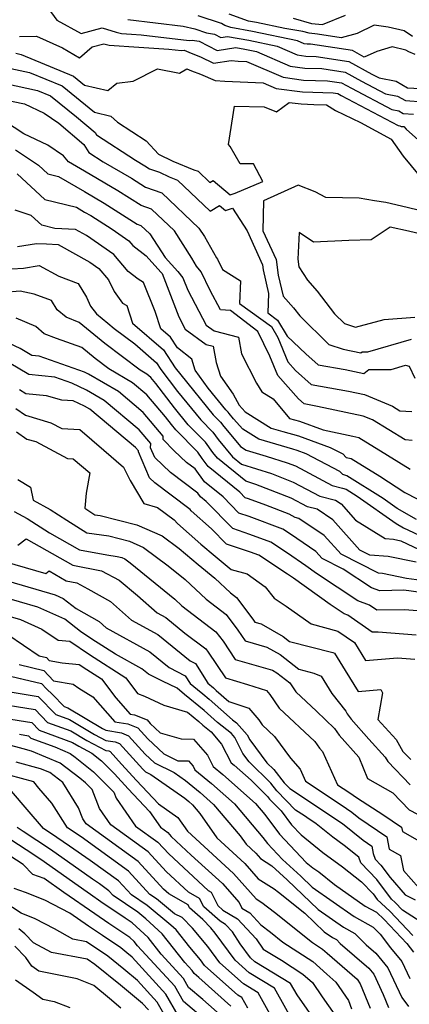
# Model space of a CAD drawing. Extents: x 1974796 to 1982998, y 2835679 to 2838423.
# Drawn here: x 1976458 to 1976548, y 2837975 to 2838201 of the extents above; entities that cross this region are included whole.
import ezdxf

# ---------------------------------------------------------------- set-up
doc = ezdxf.new("R2010")
doc.units = 0

msp = doc.modelspace()

# ---------------------------------------------------------------- linework, layer by layer
at = {"layer": 'Unknown_Line_Type', "color": 0}
for points in [[(1976464.71, 2838203.91, 2306), (1976466.79, 2838201.07, 2306), (1976472.39, 2838198.01, 2306), (1976477.2, 2838199.32, 2306), (1976480.42, 2838198.33, 2306), (1976481.64, 2838198.03, 2306), (1976483.9, 2838197.89, 2306), (1976486.17, 2838197.74, 2306), (1976497.12, 2838196.44, 2306), (1976497.83, 2838196.53, 2306), (1976499.46, 2838196.24, 2306), (1976503.55, 2838194.15, 2306), (1976507.84, 2838194.83, 2306), (1976509.89, 2838194.47, 2306), (1976512.61, 2838193.9, 2306), (1976520.35, 2838190.55, 2306), (1976523.66, 2838190.11, 2306), (1976527.59, 2838189.98, 2306), (1976532.93, 2838189.17, 2306), (1976536.72, 2838187.09, 2306), (1976542.2, 2838184.22, 2306), (1976544.93, 2838183.67, 2306), (1976546.76, 2838182.64, 2306), (1976550.87, 2838182.39, 2306)], [(1976549, 2838193.18, 2302), (1976547.54, 2838193.83, 2302), (1976546.9, 2838194.24, 2302), (1976543.76, 2838195, 2302), (1976540.19, 2838193.91, 2302), (1976537.31, 2838192.62, 2302), (1976534.61, 2838194.1, 2302), (1976524.98, 2838195.57, 2302), (1976524.21, 2838195.59, 2302), (1976523.55, 2838195.68, 2302), (1976522.01, 2838196.34, 2302), (1976511.72, 2838198.51, 2302), (1976506.7, 2838199.4, 2302), (1976505.32, 2838199.9, 2302), (1976504.56, 2838200.32, 2302), (1976499.22, 2838202.11, 2302)], [(1976548.41, 2838197.38, 2300), (1976546.5, 2838198.63, 2300), (1976542.82, 2838199.52, 2300), (1976539.6, 2838199.98, 2300), (1976535.66, 2838198.06, 2300), (1976532.04, 2838197.03, 2300), (1976526.57, 2838197.87, 2300), (1976524.65, 2838198.09, 2300), (1976523.22, 2838198.5, 2300), (1976519.14, 2838199.16, 2300), (1976512.64, 2838200.53, 2300), (1976510.8, 2838200.85, 2300), (1976506.35, 2838202.49, 2300)], [(1976521, 2838201.56, 2298), (1976525.25, 2838200.34, 2298), (1976527.73, 2838200.06, 2298), (1976533.05, 2838202.22, 2298)], [(1976483.09, 2838201.24, 2304), (1976495.8, 2838199.68, 2304), (1976498.43, 2838199.07, 2304), (1976501.13, 2838198.17, 2304), (1976502.94, 2838197.85, 2304), (1976504.4, 2838197.11, 2304), (1976505.92, 2838197.35, 2304), (1976510.81, 2838196.49, 2304), (1976517.31, 2838195.12, 2304), (1976521.95, 2838193.12, 2304), (1976523.93, 2838192.85, 2304), (1976526.29, 2838192.78, 2304), (1976533.77, 2838191.64, 2304), (1976539.09, 2838188.72, 2304), (1976540.75, 2838187.85, 2304), (1976544.64, 2838187.07, 2304), (1976547.24, 2838185.6, 2304), (1976553.09, 2838185.24, 2304)], [(1976458.2, 2838197.31, 2308), (1976462.14, 2838197.39, 2308), (1976468.06, 2838194.73, 2308), (1976472.03, 2838192.45, 2308), (1976474.91, 2838194.95, 2308), (1976477.61, 2838195.66, 2308), (1976478.77, 2838195.37, 2308), (1976485.61, 2838194.93, 2308), (1976492.47, 2838194.47, 2308), (1976495.36, 2838194.13, 2308), (1976495.98, 2838194.21, 2308), (1976497.62, 2838193.51, 2308), (1976499.77, 2838192.69, 2308), (1976502.71, 2838191.19, 2308), (1976506.81, 2838191.84, 2308), (1976508.38, 2838191.72, 2308), (1976510.3, 2838191.64, 2308), (1976518.75, 2838187.99, 2308), (1976523.39, 2838187.36, 2308), (1976528.89, 2838187.19, 2308), (1976532.08, 2838186.7, 2308), (1976534.36, 2838185.46, 2308), (1976543.65, 2838180.59, 2308), (1976545.22, 2838180.27, 2308), (1976546.28, 2838179.68, 2308), (1976548.65, 2838179.53, 2308)], [(1976457.4, 2838193.5, 2310), (1976458.61, 2838193.24, 2310), (1976470.62, 2838188.24, 2310), (1976473.14, 2838186.21, 2310), (1976478.51, 2838184.92, 2310), (1976480.53, 2838186.67, 2310), (1976484.33, 2838187.11, 2310), (1976489.88, 2838189.92, 2310), (1976494.9, 2838188.94, 2310), (1976496.62, 2838189.92, 2310), (1976497.7, 2838189.46, 2310), (1976499.73, 2838188.69, 2310), (1976503.11, 2838187.26, 2310), (1976505.33, 2838187.09, 2310), (1976514.13, 2838186.73, 2310), (1976517.15, 2838185.42, 2310), (1976523.12, 2838184.62, 2310), (1976530.19, 2838184.4, 2310), (1976531.24, 2838184.24, 2310), (1976531.99, 2838183.83, 2310), (1976545.1, 2838176.96, 2310), (1976545.52, 2838176.87, 2310), (1976545.79, 2838176.72, 2310), (1976546.42, 2838176.68, 2310), (1976546.91, 2838176.07, 2310), (1976549.74, 2838173.57, 2310)], [(1976456.21, 2838190.01, 2312), (1976460.5, 2838189.11, 2312), (1976467.99, 2838185.99, 2312), (1976475.47, 2838179.97, 2312), (1976479.22, 2838179.07, 2312), (1976480.75, 2838177.73, 2312), (1976487.3, 2838173.44, 2312), (1976490.14, 2838170.35, 2312), (1976493.4, 2838168.72, 2312), (1976498.24, 2838166.75, 2312), (1976499.21, 2838166.43, 2312), (1976501.9, 2838163.87, 2312), (1976502.69, 2838164.35, 2312), (1976506.57, 2838160.99, 2312), (1976507.72, 2838161.39, 2312), (1976514.03, 2838164.06, 2312), (1976511.88, 2838168.16, 2312), (1976508.83, 2838168.15, 2312), (1976506.54, 2838172.14, 2312), (1976506.15, 2838172.6, 2312), (1976507.55, 2838181.39, 2312), (1976514.38, 2838181.19, 2312), (1976517.16, 2838180.09, 2312), (1976520.12, 2838182.24, 2312), (1976522.84, 2838181.88, 2312), (1976525.78, 2838181.78, 2312), (1976528.68, 2838181.69, 2312), (1976530.69, 2838180.38, 2312), (1976536.47, 2838177.58, 2312), (1976543.51, 2838173.78, 2312), (1976546.22, 2838169.89, 2312), (1976549.95, 2838165.43, 2312)], [(1976455.02, 2838186.53, 2314), (1976462.38, 2838184.98, 2314), (1976465.36, 2838183.74, 2314), (1976471.34, 2838178.92, 2314), (1976475.56, 2838175.33, 2314), (1976475.92, 2838174.75, 2314), (1976484.82, 2838168.98, 2314), (1976486.99, 2838167.71, 2314), (1976488.08, 2838167.02, 2314), (1976490.35, 2838166.26, 2314), (1976492.53, 2838165.17, 2314), (1976494.13, 2838164.52, 2314), (1976494.46, 2838164.41, 2314), (1976501.94, 2838157.29, 2314), (1976504.13, 2838158.61, 2314), (1976505.52, 2838157.41, 2314), (1976507.11, 2838157.97, 2314), (1976510.45, 2838152.76, 2314), (1976513.95, 2838145, 2314), (1976514.12, 2838143.81, 2314), (1976515.39, 2838138.39, 2314), (1976515.18, 2838133.93, 2314), (1976517.44, 2838132.3, 2314), (1976519.66, 2838128.61, 2314), (1976523.92, 2838124.55, 2314), (1976526.73, 2838122.05, 2314), (1976532.96, 2838120.92, 2314), (1976537.21, 2838120.05, 2314), (1976538.37, 2838120.93, 2314), (1976543.51, 2838120.99, 2314), (1976546.82, 2838121.95, 2314), (1976547.63, 2838121.73, 2314), (1976548.89, 2838118.97, 2314)], [(1976453.83, 2838183.05, 2316), (1976459.39, 2838181.88, 2316), (1976463.89, 2838179.77, 2316), (1976467.23, 2838177.5, 2316), (1976473.02, 2838172.56, 2316), (1976474.17, 2838170.74, 2316), (1976477.42, 2838168.63, 2316), (1976483.89, 2838164.85, 2316), (1976487.12, 2838162.78, 2316), (1976490.89, 2838161.51, 2316), (1976499.4, 2838153.4, 2316), (1976500.66, 2838151.45, 2316), (1976503.42, 2838146.57, 2316), (1976503.69, 2838146.25, 2316), (1976504.81, 2838143.87, 2316), (1976508.92, 2838141.32, 2316), (1976508.68, 2838136.12, 2316), (1976516.01, 2838130.8, 2316), (1976517.53, 2838128.29, 2316), (1976519.78, 2838122.74, 2316), (1976521.54, 2838120.75, 2316), (1976525.12, 2838117.55, 2316), (1976533.69, 2838115.99, 2316), (1976537.36, 2838115.22, 2316), (1976543.77, 2838112.54, 2316), (1976545.5, 2838111.49, 2316), (1976548.25, 2838111.29, 2316)], [(1976548.34, 2838104.69, 2318), (1976546.69, 2838104.81, 2318), (1976539.22, 2838109.38, 2318), (1976537.06, 2838110.29, 2318), (1976526.57, 2838112.5, 2318), (1976523.51, 2838113.06, 2318), (1976522.23, 2838114.2, 2318), (1976517.5, 2838119.57, 2318), (1976515.69, 2838124.03, 2318), (1976512.94, 2838129.69, 2318), (1976506.61, 2838134.52, 2318), (1976504.33, 2838134.63, 2318), (1976501.94, 2838139.09, 2318), (1976499.93, 2838143.35, 2318), (1976498.84, 2838144.66, 2318), (1976497.79, 2838146.51, 2318), (1976493.76, 2838152.73, 2318), (1976488.49, 2838157.76, 2318), (1976486.16, 2838158.54, 2318), (1976480.79, 2838161.98, 2318), (1976473.16, 2838166.44, 2318), (1976469.44, 2838168.6, 2318), (1976468.3, 2838169.99, 2318), (1976464.7, 2838172.43, 2318), (1976459.23, 2838175, 2318), (1976452.23, 2838179.53, 2318)], [(1976457.32, 2838171.37, 2320), (1976462.61, 2838167.81, 2320), (1976464.75, 2838165.83, 2320), (1976467.17, 2838165.24, 2320), (1976473.16, 2838161.76, 2320), (1976477.69, 2838159.11, 2320), (1976485.2, 2838154.3, 2320), (1976486.1, 2838154, 2320), (1976488.12, 2838152.07, 2320), (1976491.64, 2838146.63, 2320), (1976494.53, 2838143.45, 2320), (1976495.74, 2838142.01, 2320), (1976496.84, 2838139.15, 2320), (1976501.05, 2838131.16, 2320), (1976502.89, 2838129.82, 2320), (1976508.48, 2838128.4, 2320), (1976509.17, 2838124.58, 2320), (1976512.59, 2838117.8, 2320), (1976513.8, 2838115.82, 2320), (1976516.4, 2838114.25, 2320), (1976520.16, 2838109.73, 2320), (1976522.5, 2838109.07, 2320), (1976527.88, 2838107.12, 2320), (1976534.67, 2838105.69, 2320), (1976536.05, 2838105.39, 2320), (1976542.66, 2838101.33, 2320), (1976547.89, 2838098.13, 2320)], [(1976457.68, 2838165.85, 2322), (1976464.06, 2838159.95, 2322), (1976471.27, 2838158.18, 2322), (1976473.16, 2838157.08, 2322), (1976474.59, 2838156.25, 2322), (1976479.46, 2838153.12, 2322), (1976483.32, 2838150.47, 2322), (1976484.21, 2838149.42, 2322), (1976487.32, 2838147, 2322), (1976490.65, 2838143.32, 2322), (1976490.93, 2838142.99, 2322), (1976494.75, 2838133.07, 2322), (1976496.25, 2838130.21, 2322), (1976501.05, 2838126.72, 2322), (1976502.69, 2838126.31, 2322), (1976503.36, 2838122.6, 2322), (1976504.31, 2838119.42, 2322), (1976507.28, 2838115.28, 2322), (1976508.59, 2838112.79, 2322), (1976509.98, 2838111.23, 2322), (1976515.97, 2838107.52, 2322), (1976518.61, 2838106.74, 2322), (1976522.23, 2838105.73, 2322), (1976529.53, 2838103.08, 2322), (1976532.4, 2838101.58, 2322), (1976533.14, 2838100.79, 2322), (1976534.3, 2838100.54, 2322), (1976540.88, 2838096.5, 2322), (1976546.62, 2838092.78, 2322), (1976549.5, 2838091.27, 2322)], [(1976555.05, 2838156.24, 2312), (1976547.2, 2838158.12, 2312), (1976542.24, 2838159.25, 2312), (1976539.7, 2838159.67, 2312), (1976536.16, 2838160.26, 2312), (1976528.49, 2838160.39, 2312), (1976526.05, 2838161.7, 2312), (1976522.13, 2838163.24, 2312), (1976514.18, 2838159.65, 2312), (1976514.09, 2838152.8, 2312), (1976517.08, 2838146.16, 2312), (1976517.58, 2838142.57, 2312), (1976518.71, 2838137.75, 2312), (1976521.08, 2838135.1, 2312), (1976522.51, 2838133.24, 2312), (1976529.23, 2838126.7, 2312), (1976532.46, 2838125.6, 2312), (1976536.51, 2838124.78, 2312), (1976536.82, 2838125.01, 2312), (1976538.18, 2838125.03, 2312), (1976548.18, 2838127.93, 2312)], [(1976549.28, 2838086.57, 2324), (1976544.85, 2838089.09, 2324), (1976541.64, 2838091.34, 2324), (1976533.35, 2838096.58, 2324), (1976532.42, 2838096.86, 2324), (1976531.74, 2838097.59, 2324), (1976523.96, 2838101.65, 2324), (1976521.95, 2838102.38, 2324), (1976520.96, 2838102.66, 2324), (1976513.11, 2838105, 2324), (1976509.47, 2838107.24, 2324), (1976507.33, 2838109.66, 2324), (1976506.32, 2838110.87, 2324), (1976506.09, 2838111.19, 2324), (1976505.56, 2838111.73, 2324), (1976501.49, 2838116.69, 2324), (1976498.53, 2838120.81, 2324), (1976497.77, 2838123.36, 2324), (1976494.5, 2838125.91, 2324), (1976492.88, 2838128.38, 2324), (1976490.69, 2838130.29, 2324), (1976489.36, 2838134.24, 2324), (1976486.65, 2838140.95, 2324), (1976485.48, 2838141.66, 2324), (1976483.16, 2838143.46, 2324), (1976479.89, 2838147.31, 2324), (1976473.58, 2838151.66, 2324), (1976471.04, 2838153.08, 2324), (1976466.35, 2838153.34, 2324), (1976463.37, 2838154.07, 2324), (1976460.93, 2838156.32, 2324), (1976457.22, 2838157.47, 2324)], [(1976553.88, 2838151.14, 2310), (1976547.46, 2838152.67, 2310), (1976543.3, 2838153.63, 2310), (1976538.89, 2838150.68, 2310), (1976533.81, 2838150.53, 2310), (1976525.67, 2838150.18, 2310), (1976522.41, 2838152.41, 2310), (1976522.1, 2838146.28, 2310), (1976522.35, 2838144.51, 2310), (1976524.28, 2838141.44, 2310), (1976526.5, 2838138.95, 2310), (1976530.52, 2838133.74, 2310), (1976532.79, 2838131.54, 2310), (1976535.34, 2838130.66, 2310), (1976541.88, 2838132.46, 2310), (1976548.93, 2838133, 2310)], [(1976457.78, 2838149.2, 2326), (1976462.12, 2838149.85, 2326), (1976464.43, 2838149.8, 2326), (1976467.11, 2838149.65, 2326), (1976474.36, 2838145.61, 2326), (1976476.46, 2838144.16, 2326), (1976478.68, 2838141.55, 2326), (1976479.93, 2838138.83, 2326), (1976481.87, 2838136.18, 2326), (1976482.83, 2838135.61, 2326), (1976484.17, 2838131.62, 2326), (1976491.27, 2838125.44, 2326), (1976493.96, 2838121.34, 2326), (1976495.21, 2838119.7, 2326), (1976502.69, 2838110.59, 2326), (1976504.36, 2838108.88, 2326), (1976505.08, 2838107.88, 2326), (1976508.21, 2838104.11, 2326), (1976508.97, 2838103.26, 2326), (1976510.25, 2838102.47, 2326), (1976514.85, 2838101.1, 2326), (1976519.63, 2838099.56, 2326), (1976521.54, 2838098.83, 2326), (1976529.99, 2838094.37, 2326), (1976532.33, 2838093.76, 2326), (1976533.18, 2838093.5, 2326), (1976535.67, 2838091.93, 2326), (1976544.61, 2838085.66, 2326), (1976546.34, 2838084.67, 2326), (1976551.06, 2838082.44, 2326)], [(1976456.46, 2838144.02, 2328), (1976459.12, 2838144.24, 2328), (1976462.77, 2838144.78, 2328), (1976467.22, 2838142.33, 2328), (1976471.69, 2838140.65, 2328), (1976473.62, 2838137.52, 2328), (1976474.55, 2838135.49, 2328), (1976475.88, 2838133.69, 2328), (1976478.53, 2838131.59, 2328), (1976479.98, 2838130.37, 2328), (1976484.68, 2838126.84, 2328), (1976489.67, 2838122.51, 2328), (1976490.69, 2838120.94, 2328), (1976494.5, 2838115.92, 2328), (1976499.82, 2838109.44, 2328), (1976502.62, 2838106.58, 2328), (1976503.83, 2838104.9, 2328), (1976507.12, 2838100.93, 2328), (1976509.16, 2838099.28, 2328), (1976516.06, 2838097.07, 2328), (1976521.05, 2838095.14, 2328), (1976527.16, 2838091.92, 2328), (1976530.71, 2838090.99, 2328), (1976532, 2838090.11, 2328), (1976535.34, 2838086.41, 2328), (1976542.12, 2838082.18, 2328), (1976544.01, 2838082.05, 2328), (1976545.71, 2838081.69, 2328), (1976551.37, 2838079.01, 2328)], [(1976549.26, 2838076.73, 2330), (1976542.78, 2838078.1, 2330), (1976538.59, 2838078.4, 2330), (1976536.34, 2838079.54, 2330), (1976530.08, 2838086.49, 2330), (1976526.52, 2838088.89, 2330), (1976524.32, 2838089.47, 2330), (1976520.55, 2838091.46, 2330), (1976512.48, 2838094.57, 2330), (1976510.18, 2838095.31, 2330), (1976503.68, 2838100.59, 2330), (1976502.58, 2838101.91, 2330), (1976500.89, 2838104.28, 2330), (1976496.95, 2838108.29, 2330), (1976493.79, 2838112.14, 2330), (1976489.53, 2838117.76, 2330), (1976488.34, 2838119.15, 2330), (1976487.43, 2838119.92, 2330), (1976485.91, 2838120.81, 2330), (1976477.78, 2838126.91, 2330), (1976473.63, 2838130.38, 2330), (1976471.91, 2838131.74, 2330), (1976468.92, 2838132.95, 2330), (1976466.87, 2838134.67, 2330), (1976465.56, 2838136.8, 2330), (1976461.62, 2838138.27, 2330), (1976458.41, 2838138.93, 2330), (1976454.77, 2838138.63, 2330)], [(1976551.59, 2838072.37, 2332), (1976546.98, 2838073, 2332), (1976541.54, 2838074.15, 2332), (1976540.57, 2838074.22, 2332), (1976532.01, 2838078.59, 2332), (1976528.16, 2838082.86, 2332), (1976522.33, 2838086.8, 2332), (1976521.49, 2838087.02, 2332), (1976520.06, 2838087.78, 2332), (1976514.75, 2838089.82, 2332), (1976510.77, 2838091.28, 2332), (1976509.98, 2838091.55, 2332), (1976508.77, 2838092.79, 2332), (1976501.53, 2838098.68, 2332), (1976500.15, 2838100.58, 2332), (1976499.15, 2838101.97, 2332), (1976494.08, 2838107.15, 2332), (1976493.09, 2838108.36, 2332), (1976491.74, 2838110.13, 2332), (1976487.47, 2838115.13, 2332), (1976484.17, 2838117.9, 2332), (1976478.73, 2838121.09, 2332), (1976475.59, 2838123.45, 2332), (1976472.52, 2838126.01, 2332), (1976466.71, 2838128.04, 2332), (1976463.91, 2838129.17, 2332), (1976461.94, 2838130.85, 2332), (1976457.46, 2838132.7, 2332)], [(1976550.33, 2838069.77, 2334), (1976546.4, 2838070.31, 2334), (1976540.92, 2838070.18, 2334), (1976538.97, 2838070.89, 2334), (1976532.51, 2838075.17, 2334), (1976527.68, 2838077.63, 2334), (1976526.23, 2838079.24, 2334), (1976521.83, 2838082.21, 2334), (1976519.74, 2838083.66, 2334), (1976518.68, 2838084.36, 2334), (1976510.92, 2838087.21, 2334), (1976508.57, 2838088, 2334), (1976504.92, 2838091.74, 2334), (1976500.66, 2838095.2, 2334), (1976498.52, 2838098.15, 2334), (1976496.53, 2838099.65, 2334), (1976493.74, 2838102.33, 2334), (1976491.18, 2838104.87, 2334), (1976491.22, 2838105.7, 2334), (1976486.59, 2838111.1, 2334), (1976480.91, 2838115.88, 2334), (1976474.03, 2838119.91, 2334), (1976473.13, 2838120.34, 2334), (1976462.78, 2838124.03, 2334), (1976461.08, 2838124.2, 2334), (1976458.39, 2838125.8, 2334), (1976453.43, 2838128.07, 2334)], [(1976549.59, 2838065.57, 2336), (1976546.5, 2838065.8, 2336), (1976540.24, 2838065.73, 2336), (1976538.55, 2838066.92, 2336), (1976535.83, 2838067.91, 2336), (1976526.35, 2838074.19, 2336), (1976523.94, 2838075.92, 2336), (1976519.73, 2838078.84, 2336), (1976515.9, 2838081.36, 2336), (1976511.07, 2838083.13, 2336), (1976507.15, 2838084.45, 2336), (1976501.07, 2838090.68, 2336), (1976499.79, 2838091.73, 2336), (1976499.15, 2838092.61, 2336), (1976492.9, 2838097.3, 2336), (1976489.31, 2838100.76, 2336), (1976488.32, 2838103.02, 2336), (1976488.36, 2838103.99, 2336), (1976485.72, 2838107.08, 2336), (1976477.65, 2838113.85, 2336), (1976473.58, 2838116.24, 2336), (1976470.23, 2838117.82, 2336), (1976466.35, 2838119.21, 2336), (1976460.4, 2838119.8, 2336), (1976455.87, 2838122.5, 2336)], [(1976549.27, 2838060.05, 2338), (1976540.55, 2838060.7, 2338), (1976539.15, 2838060.68, 2338), (1976533.59, 2838064.61, 2338), (1976532.68, 2838064.94, 2338), (1976529.52, 2838067.03, 2338), (1976521.09, 2838073.07, 2338), (1976519.72, 2838074.03, 2338), (1976513.13, 2838078.36, 2338), (1976511.22, 2838079.06, 2338), (1976505.74, 2838080.9, 2338), (1976502.29, 2838084.44, 2338), (1976497.63, 2838088.55, 2338), (1976497.35, 2838088.85, 2338), (1976493.05, 2838092.12, 2338), (1976489.28, 2838094.95, 2338), (1976488.08, 2838096.1, 2338), (1976485.5, 2838102.04, 2338), (1976485.51, 2838102.28, 2338), (1976484.84, 2838103.06, 2338), (1976474.4, 2838111.83, 2338), (1976473.13, 2838112.57, 2338), (1976470.58, 2838113.77, 2338), (1976467.93, 2838113.9, 2338), (1976464.44, 2838114.92, 2338), (1976459.72, 2838115.39, 2338), (1976458.21, 2838116.29, 2338)], [(1976457.37, 2838111.98, 2340), (1976459.57, 2838110.46, 2340), (1976465.45, 2838108.75, 2340), (1976467.94, 2838107.44, 2340), (1976472.08, 2838107.22, 2340), (1976477.6, 2838102.46, 2340), (1976482.11, 2838098.54, 2340), (1976483.61, 2838095.49, 2340), (1976486.79, 2838090.22, 2340), (1976489.89, 2838089.34, 2340), (1976493.71, 2838086.44, 2340), (1976494.5, 2838085.61, 2340), (1976499.81, 2838080.91, 2340), (1976503.14, 2838078.13, 2340), (1976506.8, 2838075.11, 2340), (1976510.44, 2838074.1, 2340), (1976514.61, 2838071.07, 2340), (1976516.68, 2838068.47, 2340), (1976519.41, 2838066.66, 2340), (1976525.12, 2838062.61, 2340), (1976531.23, 2838060.95, 2340), (1976535.08, 2838058.33, 2340), (1976537.62, 2838054.19, 2340), (1976544.94, 2838054.84, 2340), (1976548.95, 2838054.54, 2340)], [(1976457.55, 2838106.65, 2342), (1976459.95, 2838104.99, 2342), (1976461.96, 2838104.41, 2342), (1976469.26, 2838100.56, 2342), (1976470.53, 2838100.49, 2342), (1976474.33, 2838097.22, 2342), (1976473.5, 2838092.57, 2342), (1976473.24, 2838089.12, 2342), (1976475.55, 2838087.63, 2342), (1976476.77, 2838087.47, 2342), (1976485.18, 2838085.34, 2342), (1976490.98, 2838082.77, 2342), (1976494.84, 2838079.9, 2342), (1976499.2, 2838076.26, 2342), (1976503.03, 2838073.1, 2342), (1976506.6, 2838069.73, 2342), (1976507.99, 2838068.67, 2342), (1976511.78, 2838063.7, 2342), (1976512.25, 2838063, 2342), (1976513.67, 2838062.59, 2342), (1976518.75, 2838059.7, 2342), (1976520.19, 2838058.58, 2342), (1976530.1, 2838056.04, 2342), (1976530.47, 2838055.89, 2342), (1976532.94, 2838051.95, 2342), (1976535.91, 2838047.11, 2342), (1976541.16, 2838047.57, 2342), (1976541.51, 2838046.82, 2342), (1976540.47, 2838040.65, 2342), (1976544.62, 2838036.05, 2342), (1976546.21, 2838033.33, 2342), (1976547.98, 2838031.5, 2342)], [(1976457.83, 2838095.74, 2344), (1976460.78, 2838093.94, 2344), (1976461.36, 2838090.97, 2344), (1976465.29, 2838088.84, 2344), (1976469.12, 2838086.4, 2344), (1976473.69, 2838083.46, 2344), (1976478.72, 2838082.77, 2344), (1976483.43, 2838081.58, 2344), (1976486.68, 2838080.14, 2344), (1976492.33, 2838075.94, 2344), (1976496.23, 2838072.78, 2344), (1976501.04, 2838068.25, 2344), (1976505.64, 2838064.73, 2344), (1976508.35, 2838061.19, 2344), (1976509.99, 2838058.74, 2344), (1976514.97, 2838057.28, 2344), (1976518.01, 2838055.55, 2344), (1976522.33, 2838052.19, 2344), (1976525.78, 2838051.3, 2344), (1976527.43, 2838050.64, 2344), (1976529.92, 2838046.66, 2344), (1976533.06, 2838042.6, 2344), (1976533.43, 2838041.95, 2344), (1976534.33, 2838040.72, 2344), (1976538.38, 2838036.17, 2344), (1976542.15, 2838032, 2344), (1976542.72, 2838031.02, 2344), (1976547.82, 2838025.72, 2344)], [(1976456.97, 2838088.39, 2346), (1976460, 2838086.75, 2346), (1976465.09, 2838083.52, 2346), (1976472, 2838079.6, 2346), (1976478.25, 2838078.41, 2346), (1976480.66, 2838078.08, 2346), (1976481.68, 2838077.82, 2346), (1976482.38, 2838077.51, 2346), (1976483.6, 2838076.61, 2346), (1976493.88, 2838068.28, 2346), (1976495.49, 2838066.76, 2346), (1976503.29, 2838060.8, 2346), (1976504.92, 2838058.67, 2346), (1976507.73, 2838054.47, 2346), (1976516.26, 2838051.97, 2346), (1976517.26, 2838051.4, 2346), (1976520.27, 2838049.06, 2346), (1976521.66, 2838047.01, 2346), (1976526.4, 2838042.59, 2346), (1976530.47, 2838038.58, 2346), (1976531.54, 2838037.11, 2346), (1976536.06, 2838032.04, 2346), (1976538.09, 2838027.15, 2346), (1976543.91, 2838023.84, 2346), (1976547.66, 2838019.94, 2346), (1976551.31, 2838018.01, 2346)], [(1976457.87, 2838080.65, 2348), (1976459.77, 2838082.13, 2348), (1976470.48, 2838076.05, 2348), (1976477.08, 2838074.79, 2348), (1976481.06, 2838072.64, 2348), (1976485.32, 2838069.14, 2348), (1976489.8, 2838065.15, 2348), (1976491.79, 2838064.07, 2348), (1976496.19, 2838060.5, 2348), (1976500.95, 2838056.87, 2348), (1976501.49, 2838056.15, 2348), (1976505.48, 2838050.2, 2348), (1976510.51, 2838048.73, 2348), (1976514.86, 2838047.31, 2348), (1976515.63, 2838046.4, 2348), (1976517.78, 2838043.24, 2348), (1976525.97, 2838035.59, 2348), (1976527.08, 2838034.09, 2348), (1976527.73, 2838033.31, 2348), (1976531.16, 2838025.71, 2348), (1976533.79, 2838023.97, 2348), (1976535.79, 2838022.63, 2348), (1976541.56, 2838018.9, 2348), (1976545.89, 2838015.95, 2348), (1976546.07, 2838015.01, 2348), (1976549.49, 2838013.09, 2348)], [(1976452.38, 2838077.6, 2350), (1976464.31, 2838074.2, 2350), (1976465, 2838074.75, 2350), (1976468.96, 2838072.51, 2350), (1976471.4, 2838072.04, 2350), (1976473.91, 2838070.68, 2350), (1976479.12, 2838067.72, 2350), (1976483.95, 2838063.42, 2350), (1976489.97, 2838060.15, 2350), (1976497.39, 2838054.13, 2350), (1976498.6, 2838053.5, 2350), (1976501.41, 2838048.99, 2350), (1976502.72, 2838047.95, 2350), (1976503.36, 2838047.35, 2350), (1976506.23, 2838044.78, 2350), (1976510.85, 2838043.27, 2350), (1976513.14, 2838040.57, 2350), (1976513.89, 2838039.46, 2350), (1976516.76, 2838036.78, 2350), (1976520.42, 2838031.83, 2350), (1976522.59, 2838029.27, 2350), (1976523.83, 2838026.52, 2350), (1976530.4, 2838022.16, 2350), (1976533.28, 2838020.24, 2350), (1976534.5, 2838019.42, 2350), (1976536.11, 2838018.13, 2350), (1976542.48, 2838013.79, 2350), (1976543.01, 2838010.94, 2350), (1976545.67, 2838009.45, 2350), (1976546.32, 2838006.02, 2350), (1976549.81, 2838002.05, 2350)], [(1976452.53, 2838073.32, 2352), (1976466.41, 2838069.26, 2352), (1976468.23, 2838068.44, 2352), (1976471.26, 2838066.1, 2352), (1976476.48, 2838063.14, 2352), (1976478.1, 2838061.69, 2352), (1976488.14, 2838056.23, 2352), (1976492.6, 2838052.61, 2352), (1976496.26, 2838050.72, 2352), (1976497.39, 2838048.91, 2352), (1976499.1, 2838047.55, 2352), (1976500.3, 2838046.54, 2352), (1976501.77, 2838045.32, 2352), (1976507.08, 2838040.59, 2352), (1976507.98, 2838039.88, 2352), (1976510.49, 2838037.16, 2352), (1976511.06, 2838035.99, 2352), (1976515, 2838030.74, 2352), (1976516.61, 2838029.17, 2352), (1976518.95, 2838026.16, 2352), (1976520.25, 2838024.84, 2352), (1976527.02, 2838020.35, 2352), (1976528.72, 2838019.21, 2352), (1976532.33, 2838016.79, 2352), (1976537.1, 2838012.98, 2352), (1976539.07, 2838011.63, 2352), (1976539.39, 2838009.91, 2352), (1976539.82, 2838008.62, 2352), (1976541.11, 2838007.27, 2352), (1976543.23, 2838004.42, 2352), (1976546.74, 2838000.43, 2352), (1976549.02, 2837999.34, 2352)], [(1976551.45, 2837993.49, 2354), (1976546.06, 2837996.96, 2354), (1976544.45, 2837998.67, 2354), (1976543.57, 2837999.47, 2354), (1976540.23, 2838003.96, 2354), (1976536.51, 2838007.83, 2354), (1976536.09, 2838009.1, 2354), (1976532.75, 2838011.78, 2354), (1976530.1, 2838013.7, 2354), (1976526.32, 2838016.74, 2354), (1976524.15, 2838018.19, 2354), (1976523.63, 2838018.54, 2354), (1976521.56, 2838019.91, 2354), (1976517.28, 2838024.29, 2354), (1976515.87, 2838026.09, 2354), (1976510.93, 2838030.93, 2354), (1976509.47, 2838032.86, 2354), (1976507.67, 2838036.58, 2354), (1976506.85, 2838037.48, 2354), (1976503.68, 2838039.98, 2354), (1976500.56, 2838042.75, 2354), (1976496.12, 2838046.43, 2354), (1976494.44, 2838047.86, 2354), (1976491.02, 2838049.43, 2354), (1976487.82, 2838051.1, 2354), (1976486.32, 2838052.31, 2354), (1976480.22, 2838055.63, 2354), (1976474.86, 2838059.09, 2354), (1976472.26, 2838060.83, 2354), (1976468.61, 2838063.65, 2354), (1976462.42, 2838066.44, 2354), (1976454.04, 2838068.89, 2354)], [(1976455.54, 2838064.46, 2356), (1976458.43, 2838063.62, 2356), (1976463.32, 2838061.41, 2356), (1976467.1, 2838058.88, 2356), (1976469.74, 2838058.63, 2356), (1976474.29, 2838055.61, 2356), (1976482.62, 2838050.22, 2356), (1976485.34, 2838046.67, 2356), (1976486.9, 2838046.01, 2356), (1976491.33, 2838043.94, 2356), (1976496.74, 2838042.36, 2356), (1976499.36, 2838040.18, 2356), (1976500.27, 2838039.38, 2356), (1976502.18, 2838037.87, 2356), (1976504.61, 2838035.01, 2356), (1976506.81, 2838030.71, 2356), (1976507.46, 2838030.17, 2356), (1976511.35, 2838026.72, 2356), (1976515.13, 2838023.01, 2356), (1976515.61, 2838022.41, 2356), (1976518.26, 2838019.7, 2356), (1976520.6, 2838016.53, 2356), (1976522.82, 2838014.2, 2356), (1976527.81, 2838010.18, 2356), (1976532.37, 2838006.89, 2356), (1976536.71, 2838003.41, 2356), (1976539.36, 2838000.65, 2356), (1976540.3, 2837999.39, 2356), (1976543.18, 2837996.73, 2356), (1976548.49, 2837991.1, 2356)], [(1976455.59, 2838060.18, 2358), (1976462.74, 2838055.27, 2358), (1976464.41, 2838054.88, 2358), (1976465.05, 2838054.19, 2358), (1976468.02, 2838053.68, 2358), (1976471.91, 2838053.32, 2358), (1976473.71, 2838052.12, 2358), (1976477.01, 2838049.99, 2358), (1976480.34, 2838045.63, 2358), (1976483.64, 2838041.89, 2358), (1976484.59, 2838041.73, 2358), (1976487.49, 2838040.56, 2358), (1976488.23, 2838039.76, 2358), (1976490.53, 2838037.63, 2358), (1976495.29, 2838036.22, 2358), (1976498.17, 2838036.18, 2358), (1976501.33, 2838032.49, 2358), (1976502.64, 2838029.91, 2358), (1976504.86, 2838028.09, 2358), (1976512.37, 2838021.41, 2358), (1976514.52, 2838018.87, 2358), (1976517.85, 2838014.38, 2358), (1976524.03, 2838007.87, 2358), (1976525.52, 2838006.67, 2358), (1976526.88, 2838005.69, 2358), (1976530.49, 2838002.79, 2358), (1976537.51, 2837997.89, 2358), (1976540.14, 2837996.44, 2358), (1976541.92, 2837994.79, 2358), (1976547.11, 2837989.28, 2358), (1976548.62, 2837987.3, 2358)], [(1976458.12, 2838053.25, 2360), (1976463.83, 2838051.91, 2360), (1976466.03, 2838049.55, 2360), (1976470.53, 2838048.78, 2360), (1976471.84, 2838047.86, 2360), (1976475.07, 2838045.87, 2360), (1976480.09, 2838040.16, 2360), (1976483.12, 2838039.67, 2360), (1976485.38, 2838038.76, 2360), (1976487.65, 2838036.26, 2360), (1976491.34, 2838032.83, 2360), (1976494.54, 2838031.22, 2360), (1976496.99, 2838031.18, 2360), (1976498.04, 2838029.96, 2360), (1976498.47, 2838029.11, 2360), (1976502.25, 2838026, 2360), (1976507.55, 2838021.3, 2360), (1976514.05, 2838013.64, 2360), (1976515.1, 2838012.22, 2360), (1976518.59, 2838008.54, 2360), (1976522.76, 2838004.7, 2360), (1976525.35, 2838002.24, 2360), (1976535.03, 2837995.48, 2360), (1976539.39, 2837993.07, 2360), (1976541.01, 2837991.43, 2360), (1976543.37, 2837988.33, 2360), (1976545.98, 2837985.13, 2360), (1976547.78, 2837981.27, 2360)], [(1976453.51, 2838051.23, 2362), (1976463.24, 2838048.94, 2362), (1976464.39, 2838047.72, 2362), (1976465.8, 2838046.37, 2362), (1976468.46, 2838043.64, 2362), (1976469.34, 2838043.32, 2362), (1976477.27, 2838038.59, 2362), (1976478.02, 2838038.19, 2362), (1976481.65, 2838037.6, 2362), (1976483.26, 2838036.95, 2362), (1976487.07, 2838032.75, 2362), (1976489.22, 2838030.76, 2362), (1976493.71, 2838028.49, 2362), (1976496.32, 2838026.66, 2362), (1976499.65, 2838023.92, 2362), (1976502.72, 2838021.19, 2362), (1976508.83, 2838013.99, 2362), (1976510.2, 2838012.05, 2362), (1976512.45, 2838009.98, 2362), (1976513.55, 2838008.75, 2362), (1976516.13, 2838007.11, 2362), (1976519.64, 2838003.87, 2362), (1976526.75, 2837997.12, 2362), (1976532.55, 2837993.07, 2362), (1976535.16, 2837991.62, 2362), (1976537.76, 2837989, 2362), (1976539.99, 2837987.07, 2362), (1976542.73, 2837983.69, 2362), (1976545.92, 2837976.87, 2362), (1976547.47, 2837974.84, 2362)], [(1976456.1, 2838046.99, 2364), (1976462.55, 2838045.96, 2364), (1976466.55, 2838041.83, 2364), (1976469.68, 2838040.68, 2364), (1976475.46, 2838037.23, 2364), (1976478.02, 2838035.89, 2364), (1976480.19, 2838035.54, 2364), (1976481.14, 2838035.15, 2364), (1976486.49, 2838029.25, 2364), (1976487.1, 2838028.69, 2364), (1976488.37, 2838028.04, 2364), (1976496.13, 2838022.59, 2364), (1976497.05, 2838021.83, 2364), (1976497.89, 2838021.08, 2364), (1976499.58, 2838019.1, 2364), (1976503.48, 2838013.56, 2364), (1976509.89, 2838007.66, 2364), (1976513.02, 2838004.16, 2364), (1976516.68, 2838001.83, 2364), (1976517.67, 2838001.07, 2364), (1976523.66, 2837996.26, 2364), (1976528.15, 2837991.99, 2364), (1976530.07, 2837990.65, 2364), (1976530.93, 2837990.18, 2364), (1976531.79, 2837989.31, 2364), (1976538.4, 2837983.6, 2364), (1976539.49, 2837982.26, 2364), (1976541.67, 2837977.58, 2364), (1976542.87, 2837974.62, 2364)], [(1976451.27, 2838044.65, 2366), (1976461.79, 2838042.96, 2366), (1976464.65, 2838040.02, 2366), (1976470.03, 2838038.04, 2366), (1976473.64, 2838035.88, 2366), (1976478.01, 2838033.59, 2366), (1976478.72, 2838033.47, 2366), (1976479.03, 2838033.35, 2366), (1976481.66, 2838030.44, 2366), (1976485.1, 2838026.71, 2366), (1976490.1, 2838021.35, 2366), (1976494.56, 2838018.19, 2366), (1976496.76, 2838015.08, 2366), (1976507.33, 2838005.35, 2366), (1976512.49, 2837999.56, 2366), (1976513.86, 2837998.7, 2366), (1976516.73, 2837996.47, 2366), (1976525.43, 2837989.49, 2366), (1976527.71, 2837988.01, 2366), (1976528.8, 2837987.04, 2366), (1976535.68, 2837981.09, 2366), (1976536.42, 2837980.01, 2366), (1976538.65, 2837974.48, 2366)], [(1976454.76, 2838040.97, 2368), (1976461.04, 2838039.96, 2368), (1976462.75, 2838038.2, 2368), (1976470.38, 2838035.39, 2368), (1976471.83, 2838034.52, 2368), (1976474.79, 2838032.97, 2368), (1976477.06, 2838031.17, 2368), (1976480, 2838028.24, 2368), (1976483.19, 2838024.79, 2368), (1976488.08, 2838019.54, 2368), (1976490.55, 2838015.98, 2368), (1976492.23, 2838014.76, 2368), (1976493.04, 2838013.87, 2368), (1976497.65, 2838009.58, 2368), (1976504.77, 2838003.03, 2368), (1976508.64, 2837998.7, 2368), (1976509.24, 2837997.37, 2368), (1976511.05, 2837996.3, 2368), (1976513.59, 2837993.57, 2368), (1976515.79, 2837991.87, 2368), (1976518.67, 2837989.56, 2368), (1976525.49, 2837985.14, 2368), (1976528.72, 2837982.25, 2368), (1976530.82, 2837980.43, 2368), (1976533.68, 2837976.2, 2368), (1976534.43, 2837974.33, 2368)], [(1976458.25, 2838037.29, 2370), (1976460.29, 2838036.96, 2370), (1976460.84, 2838036.39, 2370), (1976466.3, 2838034.38, 2370), (1976469.86, 2838032.89, 2370), (1976470.97, 2838032.03, 2370), (1976475.24, 2838028.64, 2370), (1976479.9, 2838024.01, 2370), (1976480.43, 2838022.65, 2370), (1976484.88, 2838016.24, 2370), (1976489.98, 2838012.53, 2370), (1976492.46, 2838009.84, 2370), (1976501.48, 2838001.44, 2370), (1976502.18, 2838001.04, 2370), (1976503.76, 2837997.99, 2370), (1976504.91, 2837996.96, 2370), (1976508.26, 2837994.98, 2370), (1976512.55, 2837990.38, 2370), (1976514.12, 2837987.98, 2370), (1976518.3, 2837985.48, 2370), (1976523.26, 2837982.27, 2370), (1976525.43, 2837980.32, 2370), (1976527.66, 2837977.05, 2370), (1976530.57, 2837972.92, 2370)], [(1976527.07, 2837970.17, 2372), (1976521.91, 2837977.49, 2372), (1976520.44, 2837980.1, 2372), (1976512.25, 2837985.09, 2372), (1976511.21, 2837986.02, 2372), (1976508.88, 2837989.2, 2372), (1976507.08, 2837991.95, 2372), (1976505.48, 2837993.66, 2372), (1976504.23, 2837994.4, 2372), (1976500.5, 2837997.73, 2372), (1976499.54, 2837999.58, 2372), (1976496.97, 2838001.06, 2372), (1976491.87, 2838005.8, 2372), (1976487.73, 2838010.31, 2372), (1976479.21, 2838016.5, 2372), (1976476.6, 2838020.26, 2372), (1976474.88, 2838024.65, 2372), (1976473.41, 2838026.11, 2372), (1976472.06, 2838027.18, 2372), (1976467.53, 2838030.69, 2372), (1976460.99, 2838033.42, 2372), (1976459.09, 2838033.94, 2372), (1976455.37, 2838034.93, 2372)], [(1976521.95, 2837969.74, 2374), (1976516.7, 2837979.03, 2374), (1976510.93, 2837982.55, 2374), (1976507.69, 2837985.43, 2374), (1976503.13, 2837991.64, 2374), (1976502.11, 2837992.87, 2374), (1976500.26, 2837994.78, 2374), (1976497.24, 2837997.48, 2374), (1976496.9, 2837998.13, 2374), (1976492.46, 2838000.67, 2374), (1976491.29, 2838001.77, 2374), (1976485.48, 2838008.08, 2374), (1976473.53, 2838016.76, 2374), (1976472.77, 2838017.86, 2374), (1976471.78, 2838020.38, 2374), (1976468.15, 2838026.21, 2374), (1976465.21, 2838028.48, 2374), (1976463.03, 2838029.39, 2374), (1976457.48, 2838030.91, 2374)], [(1976517.99, 2837969.06, 2376), (1976512.97, 2837977.96, 2376), (1976509.62, 2837980, 2376), (1976504.17, 2837984.85, 2376), (1976501.43, 2837988.58, 2376), (1976497.89, 2837992.84, 2376), (1976495.58, 2837995.22, 2376), (1976493.76, 2837996.11, 2376), (1976489.63, 2837999.5, 2376), (1976488.15, 2838000.5, 2376), (1976483.23, 2838005.86, 2376), (1976472.4, 2838013.73, 2376), (1976469.26, 2838015.84, 2376), (1976465.63, 2838021.5, 2376), (1976462.7, 2838024.93, 2376), (1976461.5, 2838026.34, 2376), (1976455.87, 2838027.88, 2376)], [(1976510.62, 2837974.42, 2378), (1976509.23, 2837976.89, 2378), (1976508.3, 2837977.46, 2378), (1976500.64, 2837984.27, 2378), (1976499.73, 2837985.51, 2378), (1976497.27, 2837988.47, 2378), (1976494.15, 2837992.41, 2378), (1976492.95, 2837993.52, 2378), (1976487.52, 2837997.98, 2378), (1976483.93, 2838000.42, 2378), (1976480.98, 2838003.63, 2378), (1976474.48, 2838008.35, 2378), (1976469.7, 2838011.58, 2378), (1976466.77, 2838013.64, 2378), (1976463.72, 2838015.67, 2378), (1976459.99, 2838020.04, 2378), (1976456.4, 2838024.27, 2378)], [(1976506.68, 2837974.91, 2380), (1976499.36, 2837981.47, 2380), (1976498.27, 2837982.38, 2380), (1976497.87, 2837983.08, 2380), (1976496.17, 2837984.93, 2380), (1976490.94, 2837991.53, 2380), (1976487.25, 2837994.95, 2380), (1976485.41, 2837996.46, 2380), (1976479.71, 2838000.33, 2380), (1976478.73, 2838001.4, 2380), (1976476.56, 2838002.98, 2380), (1976474.97, 2838004.05, 2380), (1976465.32, 2838010.85, 2380), (1976459.11, 2838014.98, 2380), (1976457.72, 2838015.88, 2380)], [(1976504.87, 2837972.36, 2382), (1976500.31, 2837976.44, 2382), (1976497.04, 2837979.18, 2382), (1976495.86, 2837981.27, 2382), (1976490.76, 2837986.84, 2382), (1976487.74, 2837990.66, 2382), (1976484.06, 2837994.05, 2382), (1976482.5, 2837995.09, 2382), (1976476.9, 2837998.88, 2382), (1976474.54, 2838000.51, 2382), (1976470.95, 2838003.06, 2382), (1976463.86, 2838008.06, 2382), (1976461.53, 2838009.61, 2382), (1976456.21, 2838013.06, 2382)], [(1976501.27, 2837971.42, 2384), (1976495.82, 2837975.98, 2384), (1976493.85, 2837979.47, 2384), (1976485.34, 2837988.75, 2384), (1976484.53, 2837989.78, 2384), (1976483.54, 2837990.7, 2384), (1976478.75, 2837993.87, 2384), (1976475.49, 2837996.07, 2384), (1976468.42, 2838000.96, 2384), (1976463.9, 2838004.17, 2384), (1976461.27, 2838005.1, 2384), (1976459.05, 2838007.42, 2384), (1976454.71, 2838010.24, 2384)], [(1976494.6, 2837972.78, 2386), (1976491.83, 2837977.67, 2386), (1976484.09, 2837986.12, 2386), (1976482.88, 2837987.13, 2386), (1976481.46, 2837988.27, 2386), (1976477.26, 2837991.15, 2386), (1976474.99, 2837992.65, 2386), (1976474.09, 2837993.26, 2386), (1976469.74, 2837996.27, 2386), (1976464.08, 2837999.22, 2386), (1976459.57, 2838000.96, 2386), (1976456.99, 2838001.87, 2386)], [(1976493.37, 2837969.58, 2388), (1976489.82, 2837975.86, 2388), (1976485.27, 2837980.82, 2388), (1976482.16, 2837983.43, 2388), (1976478.47, 2837986.38, 2388), (1976473.63, 2837989.7, 2388), (1976470.5, 2837990.28, 2388), (1976466.28, 2837992.63, 2388), (1976461.79, 2837994.97, 2388), (1976458.58, 2837996.21, 2388), (1976454.44, 2837998.97, 2388)], [(1976487.81, 2837974.06, 2390), (1976486.46, 2837975.53, 2390), (1976481.44, 2837979.74, 2390), (1976475.48, 2837984.5, 2390), (1976473.77, 2837985.68, 2390), (1976465.55, 2837987.19, 2390), (1976461.44, 2837989.47, 2390), (1976459.48, 2837991.49, 2390), (1976458.08, 2837992.69, 2390)], [(1976481.45, 2837974.49, 2392), (1976478.88, 2837976.68, 2392), (1976475.29, 2837979.62, 2392), (1976471.46, 2837981.15, 2392), (1976462.65, 2837982.94, 2392), (1976461.03, 2837984.09, 2392), (1976459.72, 2837986.04, 2392), (1976457.14, 2837988.69, 2392)], [(1976457.35, 2837980.94, 2394), (1976461.38, 2837978.1, 2394), (1976463.56, 2837976.55, 2394), (1976466.16, 2837976.02, 2394), (1976469.74, 2837974.59, 2394)]]:
    msp.add_polyline3d(points, dxfattribs=at)

doc.saveas('drawing.dxf')
